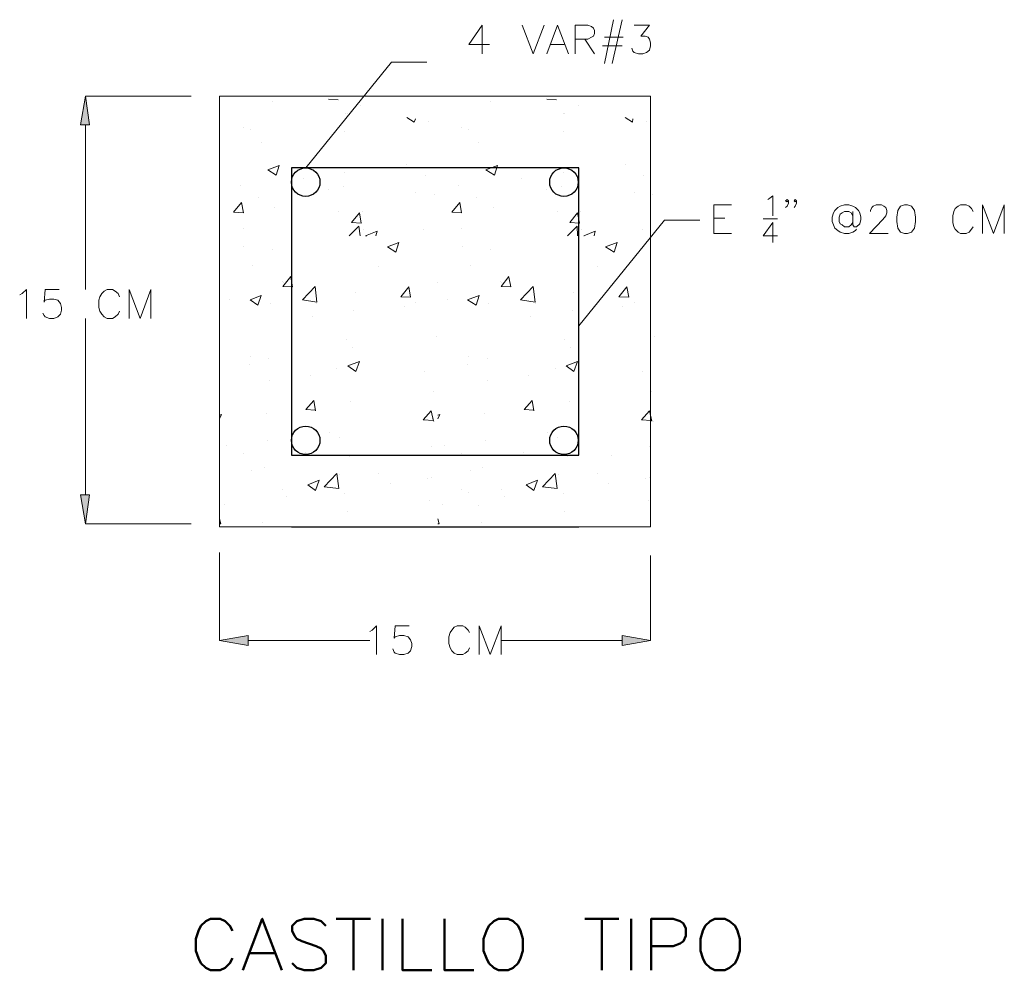
# Model space of a CAD drawing. Units: millimetres. Extents: x 1702 to 2459, y 2878 to 3234.
# Drawn here: x 2274 to 2293, y 2980 to 2999 of the extents above; entities that cross this region are included whole.
import ezdxf

# ---------------------------------------------------------------- set-up
doc = ezdxf.new("R2010")
doc.units = ezdxf.units.MM
doc.header["$LTSCALE"] = 0.1
doc.layers.add('Capa 1', color=7, linetype='Continuous')

msp = doc.modelspace()

# ---------------------------------------------------------------- hatches: boundary and pattern name
at = {"layer": 'Capa 1'}
h = msp.add_hatch(color=256, dxfattribs=at)
h.dxf.hatch_style = 2
h.paths.add_polyline_path([(2275.088, 2996.945), (2275.268, 2996.945), (2275.184, 2997.509)])
h = msp.add_hatch(color=256, dxfattribs=at)
h.dxf.hatch_style = 2
h.paths.add_polyline_path([(2275.088, 2989.637), (2275.268, 2989.637), (2275.184, 2989.061)])
h = msp.add_hatch(color=256, dxfattribs=at)
h.dxf.hatch_style = 2
h.paths.add_polyline_path([(2278.4, 2986.853), (2278.4, 2986.661), (2277.835, 2986.757)])
h = msp.add_hatch(color=256, dxfattribs=at)
h.dxf.hatch_style = 2
h.paths.add_polyline_path([(2285.78, 2986.853), (2285.78, 2986.661), (2286.343, 2986.757)])

# ---------------------------------------------------------------- linework, layer by layer
at = {"layer": 'Capa 1', "lineweight": 13}
for points in [[(2285.611, 2999.021), (2285.431, 2998.157)], [(2285.78, 2999.021), (2285.588, 2998.157)], [(2283.019, 2998.349), (2283.019, 2998.913), (2282.756, 2998.529), (2283.164, 2998.529)], [(2283.811, 2998.913), (2284.027, 2998.349), (2284.243, 2998.913)], [(2284.292, 2998.349), (2284.508, 2998.913), (2284.723, 2998.349)], [(2284.856, 2998.349), (2284.856, 2998.913), (2285.108, 2998.913), (2285.18, 2998.889), (2285.215, 2998.853), (2285.239, 2998.805), (2285.239, 2998.745), (2285.215, 2998.697), (2285.18, 2998.673), (2285.108, 2998.637), (2284.856, 2998.637)], [(2286.019, 2998.913), (2286.319, 2998.913), (2286.152, 2998.697), (2286.235, 2998.697), (2286.296, 2998.673), (2286.319, 2998.637), (2286.343, 2998.565), (2286.343, 2998.505), (2286.319, 2998.421), (2286.26, 2998.373), (2286.188, 2998.349), (2286.104, 2998.349), (2286.019, 2998.373), (2285.996, 2998.397), (2285.972, 2998.457)], [(2285.048, 2998.637), (2285.239, 2998.349)], [(2285.431, 2998.673), (2285.804, 2998.673)], [(2284.376, 2998.529), (2284.639, 2998.529)], [(2285.396, 2998.505), (2285.78, 2998.505)], [(2279.539, 2996.093), (2281.231, 2998.181), (2281.927, 2998.181)], [(2277.835, 2997.509), (2286.343, 2997.509), (2286.343, 2989.001)], [(2277.835, 2989.001), (2277.835, 2997.509)], [(2288.66, 2995.469), (2288.696, 2995.493), (2288.756, 2995.541), (2288.756, 2995.145)], [(2287.592, 2994.797), (2287.592, 2995.361), (2287.939, 2995.361)], [(2289.068, 2995.445), (2289.043, 2995.421), (2289.008, 2995.445), (2289.043, 2995.469), (2289.068, 2995.445), (2289.068, 2995.397), (2289.043, 2995.337), (2289.008, 2995.313)], [(2289.223, 2995.445), (2289.2, 2995.421), (2289.176, 2995.445), (2289.2, 2995.469), (2289.223, 2995.445), (2289.223, 2995.397), (2289.2, 2995.337), (2289.176, 2995.313)], [(2290.339, 2995.229), (2290.339, 2994.965), (2290.364, 2994.929), (2290.411, 2994.929), (2290.472, 2994.989), (2290.496, 2995.073), (2290.496, 2995.121), (2290.472, 2995.205), (2290.448, 2995.253), (2290.388, 2995.313), (2290.339, 2995.337), (2290.256, 2995.361), (2290.172, 2995.361), (2290.088, 2995.337), (2290.039, 2995.313), (2289.98, 2995.253), (2289.956, 2995.205), (2289.931, 2995.121), (2289.931, 2995.037), (2289.956, 2994.965), (2289.98, 2994.905), (2290.039, 2994.857), (2290.088, 2994.821), (2290.172, 2994.797), (2290.256, 2994.797), (2290.339, 2994.821), (2290.388, 2994.857), (2290.411, 2994.881)], [(2290.688, 2995.229), (2290.688, 2995.253), (2290.711, 2995.313), (2290.735, 2995.337), (2290.796, 2995.361), (2290.904, 2995.361), (2290.952, 2995.337), (2290.988, 2995.313), (2291.011, 2995.253), (2291.011, 2995.205), (2290.988, 2995.145), (2290.927, 2995.073), (2290.664, 2994.797), (2291.035, 2994.797)], [(2291.36, 2995.361), (2291.276, 2995.337), (2291.227, 2995.253), (2291.204, 2995.121), (2291.204, 2995.037), (2291.227, 2994.905), (2291.276, 2994.821), (2291.36, 2994.797), (2291.419, 2994.797), (2291.492, 2994.821), (2291.552, 2994.905), (2291.576, 2995.037), (2291.576, 2995.121), (2291.552, 2995.253), (2291.492, 2995.337), (2291.419, 2995.361), (2291.36, 2995.361)], [(2292.715, 2995.229), (2292.68, 2995.289), (2292.631, 2995.337), (2292.572, 2995.361), (2292.464, 2995.361), (2292.415, 2995.337), (2292.356, 2995.289), (2292.331, 2995.229), (2292.308, 2995.145), (2292.308, 2995.013), (2292.331, 2994.929), (2292.356, 2994.881), (2292.415, 2994.821), (2292.464, 2994.797), (2292.572, 2994.797), (2292.631, 2994.821), (2292.68, 2994.881), (2292.715, 2994.929)], [(2292.896, 2994.797), (2292.896, 2995.361), (2293.111, 2994.797), (2293.327, 2995.361), (2293.327, 2994.797)], [(2290.339, 2995.145), (2290.304, 2995.205), (2290.256, 2995.229), (2290.172, 2995.229), (2290.123, 2995.205), (2290.088, 2995.181), (2290.064, 2995.121), (2290.064, 2995.037), (2290.088, 2994.989), (2290.123, 2994.965), (2290.172, 2994.929), (2290.256, 2994.929), (2290.304, 2994.965), (2290.339, 2995.013)], [(2284.927, 2992.973), (2286.619, 2995.061), (2287.315, 2995.061)], [(2287.592, 2995.097), (2287.808, 2995.097)], [(2288.564, 2995.085), (2288.852, 2995.085)], [(2288.756, 2994.617), (2288.756, 2995.013), (2288.564, 2994.749), (2288.852, 2994.749)], [(2287.592, 2994.797), (2287.939, 2994.797)], [(2282.623, 2994.545), (2282.623, 2994.545)], [(2285.648, 2994.557), (2285.648, 2994.557)], [(2283.188, 2994.485), (2283.188, 2994.485)], [(2282.792, 2994.173), (2282.792, 2994.173)], [(2285.288, 2994.149), (2285.288, 2994.149)], [(2283.38, 2993.849), (2283.38, 2993.849)], [(2283.404, 2993.825), (2283.404, 2993.825)], [(2273.888, 2993.585), (2273.935, 2993.609), (2274.019, 2993.693), (2274.019, 2993.117)], [(2274.668, 2993.693), (2274.392, 2993.693), (2274.368, 2993.441), (2274.392, 2993.477), (2274.476, 2993.501), (2274.56, 2993.501), (2274.643, 2993.477), (2274.692, 2993.417), (2274.716, 2993.333), (2274.716, 2993.285), (2274.692, 2993.201), (2274.643, 2993.153), (2274.56, 2993.117), (2274.476, 2993.117), (2274.392, 2993.153), (2274.368, 2993.177), (2274.343, 2993.225)], [(2275.856, 2993.549), (2275.831, 2993.609), (2275.772, 2993.657), (2275.723, 2993.693), (2275.616, 2993.693), (2275.556, 2993.657), (2275.508, 2993.609), (2275.472, 2993.549), (2275.448, 2993.477), (2275.448, 2993.333), (2275.472, 2993.261), (2275.508, 2993.201), (2275.556, 2993.153), (2275.616, 2993.117), (2275.723, 2993.117), (2275.772, 2993.153), (2275.831, 2993.201), (2275.856, 2993.261)], [(2276.048, 2993.117), (2276.048, 2993.693), (2276.264, 2993.117), (2276.48, 2993.693), (2276.48, 2993.117)], [(2284.819, 2993.633), (2284.819, 2993.633)], [(2282.335, 2993.489), (2282.335, 2993.489)], [(2283.152, 2993.405), (2283.152, 2993.405)], [(2284.064, 2993.417), (2284.064, 2993.417)], [(2286.019, 2993.429), (2286.019, 2993.429)], [(2284.796, 2993.273), (2284.796, 2993.273)], [(2285.792, 2993.345), (2285.792, 2993.345)], [(2283.98, 2993.165), (2283.98, 2993.165)], [(2284.639, 2992.697), (2284.639, 2992.697)], [(2286.415, 2992.757), (2286.415, 2992.757)], [(2284.772, 2992.553), (2284.772, 2992.553)], [(2282.731, 2992.205), (2282.731, 2992.205)], [(2282.743, 2992.373), (2282.743, 2992.373)], [(2283.115, 2992.325), (2283.115, 2992.325)], [(2284.46, 2992.133), (2284.46, 2992.133)], [(2286.188, 2992.061), (2286.188, 2992.061)], [(2283.127, 2991.893), (2283.127, 2991.893)], [(2283.943, 2992.001), (2283.943, 2992.001)], [(2286.368, 2991.677), (2286.368, 2991.677)], [(2284.735, 2991.473), (2284.735, 2991.473)], [(2283.068, 2991.245), (2283.068, 2991.245)], [(2286.356, 2991.149), (2286.356, 2991.149)], [(2286.392, 2991.089), (2286.392, 2991.089)], [(2284.315, 2990.873), (2284.315, 2990.873)], [(2283.092, 2990.717), (2283.092, 2990.717)], [(2284.508, 2990.765), (2284.508, 2990.765)], [(2282.276, 2990.609), (2282.276, 2990.609)], [(2283.835, 2990.477), (2283.835, 2990.477)], [(2286.331, 2990.597), (2286.331, 2990.597)], [(2282.611, 2990.441), (2282.611, 2990.441)], [(2284.7, 2990.393), (2284.7, 2990.393)], [(2285.564, 2990.405), (2285.564, 2990.405)], [(2282.78, 2990.117), (2282.78, 2990.117)], [(2283.031, 2990.165), (2283.031, 2990.165)], [(2284.519, 2990.033), (2284.519, 2990.033)], [(2285.288, 2990.057), (2285.288, 2990.057)], [(2285.504, 2989.865), (2285.504, 2989.865)], [(2286.248, 2989.961), (2286.248, 2989.961)], [(2286.319, 2989.973), (2286.319, 2989.973)], [(2282.611, 2989.745), (2282.611, 2989.745)], [(2282.743, 2989.685), (2282.743, 2989.685)], [(2283.392, 2989.733), (2283.392, 2989.733)], [(2283.464, 2989.601), (2283.464, 2989.601)], [(2284.615, 2989.661), (2284.615, 2989.661)], [(2286.296, 2989.529), (2286.296, 2989.529)], [(2282.239, 2989.445), (2282.239, 2989.445)], [(2282.948, 2989.433), (2282.948, 2989.433)], [(2284.652, 2989.313), (2284.652, 2989.313)], [(2277.835, 2989.001), (2286.343, 2989.001)], [(2282.996, 2989.085), (2282.996, 2989.085)], [(2280.8, 2986.937), (2280.848, 2986.961), (2280.931, 2987.045), (2280.931, 2986.481)], [(2281.58, 2987.045), (2281.303, 2987.045), (2281.28, 2986.805), (2281.303, 2986.829), (2281.388, 2986.853), (2281.472, 2986.853), (2281.556, 2986.829), (2281.603, 2986.769), (2281.627, 2986.697), (2281.627, 2986.637), (2281.603, 2986.553), (2281.556, 2986.505), (2281.472, 2986.481), (2281.388, 2986.481), (2281.303, 2986.505), (2281.28, 2986.529), (2281.256, 2986.589)], [(2282.768, 2986.913), (2282.743, 2986.961), (2282.684, 2987.021), (2282.635, 2987.045), (2282.527, 2987.045), (2282.468, 2987.021), (2282.419, 2986.961), (2282.384, 2986.913), (2282.36, 2986.829), (2282.36, 2986.697), (2282.384, 2986.613), (2282.419, 2986.553), (2282.468, 2986.505), (2282.527, 2986.481), (2282.635, 2986.481), (2282.684, 2986.505), (2282.743, 2986.553), (2282.768, 2986.613)], [(2282.96, 2986.481), (2282.96, 2987.045), (2283.176, 2986.481), (2283.392, 2987.045), (2283.392, 2986.481)]]:
    msp.add_lwpolyline(points, dxfattribs=at)
at = {"layer": 'Capa 1', "lineweight": 0}
for points in [[(2275.088, 2996.945), (2275.268, 2996.945), (2275.184, 2997.509), (2275.088, 2996.945)], [(2275.088, 2996.945), (2275.268, 2996.945), (2275.184, 2997.509), (2275.088, 2996.945)], [(2277.272, 2997.509), (2275.184, 2997.509)], [(2279.984, 2997.449), (2280.176, 2997.437)], [(2284.292, 2997.449), (2284.484, 2997.437)], [(2278.88, 2997.401), (2278.88, 2997.401)], [(2283.188, 2997.401), (2283.188, 2997.401)], [(2280.319, 2997.173), (2280.319, 2997.173)], [(2281.531, 2997.089), (2281.676, 2996.993)], [(2281.676, 2996.993), (2281.7, 2997.065)], [(2284.627, 2997.173), (2284.627, 2997.173)], [(2285.839, 2997.089), (2285.984, 2996.993)], [(2285.984, 2996.993), (2285.996, 2997.065)], [(2275.184, 2996.945), (2275.184, 2993.693)], [(2278.435, 2996.849), (2278.435, 2996.849)], [(2282.743, 2996.849), (2282.743, 2996.849)], [(2278.784, 2996.057), (2279.011, 2996.141)], [(2278.952, 2995.949), (2279.011, 2996.141)], [(2283.092, 2996.057), (2283.319, 2996.141)], [(2283.26, 2995.949), (2283.319, 2996.141)], [(2278.784, 2996.057), (2278.952, 2995.949)], [(2283.092, 2996.057), (2283.26, 2995.949)], [(2278.243, 2995.745), (2278.243, 2995.745)], [(2282.552, 2995.745), (2282.552, 2995.745)], [(2279.984, 2995.673), (2279.984, 2995.673)], [(2281.711, 2995.601), (2281.711, 2995.601)], [(2282.084, 2995.565), (2282.084, 2995.565)], [(2284.28, 2995.673), (2284.28, 2995.673)], [(2286.019, 2995.601), (2286.019, 2995.601)], [(2286.38, 2995.565), (2286.38, 2995.565)], [(2278.111, 2995.217), (2278.268, 2995.409)], [(2278.304, 2995.205), (2278.268, 2995.409)], [(2278.927, 2995.313), (2278.927, 2995.313)], [(2282.419, 2995.217), (2282.576, 2995.409)], [(2282.611, 2995.205), (2282.576, 2995.409)], [(2283.235, 2995.313), (2283.235, 2995.313)], [(2278.111, 2995.217), (2278.304, 2995.205)], [(2280.188, 2995.241), (2280.188, 2995.241)], [(2280.439, 2995.013), (2280.596, 2995.205)], [(2280.631, 2995.001), (2280.596, 2995.205)], [(2280.656, 2995.241), (2280.656, 2995.241)], [(2282.419, 2995.217), (2282.611, 2995.205)], [(2284.496, 2995.241), (2284.496, 2995.241)], [(2284.748, 2995.013), (2284.904, 2995.205)], [(2284.939, 2995.001), (2284.904, 2995.205)], [(2284.964, 2995.241), (2284.964, 2995.241)], [(2280.392, 2994.749), (2280.584, 2994.941)], [(2280.439, 2995.013), (2280.631, 2995.001)], [(2280.608, 2994.749), (2280.584, 2994.941)], [(2284.7, 2994.749), (2284.892, 2994.941)], [(2284.748, 2995.013), (2284.939, 2995.001)], [(2284.904, 2994.749), (2284.892, 2994.941)], [(2278.304, 2994.905), (2278.304, 2994.905)], [(2280.716, 2994.749), (2280.943, 2994.845)], [(2280.716, 2994.749), (2280.739, 2994.749)], [(2280.919, 2994.749), (2280.943, 2994.845)], [(2282.611, 2994.905), (2282.611, 2994.905)], [(2285.023, 2994.749), (2285.252, 2994.845)], [(2285.023, 2994.749), (2285.035, 2994.749)], [(2285.227, 2994.749), (2285.252, 2994.845)], [(2281.148, 2994.533), (2281.376, 2994.617)], [(2281.148, 2994.533), (2281.316, 2994.425)], [(2281.316, 2994.425), (2281.376, 2994.617)], [(2285.456, 2994.533), (2285.684, 2994.617)], [(2285.456, 2994.533), (2285.623, 2994.425)], [(2285.623, 2994.425), (2285.684, 2994.617)], [(2279.084, 2993.753), (2279.239, 2993.945)], [(2279.084, 2993.753), (2279.276, 2993.741)], [(2279.276, 2993.741), (2279.239, 2993.933)], [(2279.468, 2993.489), (2279.719, 2993.753)], [(2279.756, 2993.441), (2279.719, 2993.753)], [(2283.392, 2993.753), (2283.548, 2993.945)], [(2283.392, 2993.753), (2283.584, 2993.741)], [(2283.584, 2993.741), (2283.548, 2993.933)], [(2283.776, 2993.489), (2284.027, 2993.753)], [(2284.064, 2993.441), (2284.027, 2993.753)], [(2278.435, 2993.489), (2278.652, 2993.573)], [(2278.592, 2993.381), (2278.652, 2993.573)], [(2281.411, 2993.549), (2281.568, 2993.741)], [(2281.603, 2993.537), (2281.568, 2993.741)], [(2282.731, 2993.489), (2282.96, 2993.573)], [(2282.9, 2993.381), (2282.96, 2993.573)], [(2285.719, 2993.549), (2285.876, 2993.741)], [(2285.911, 2993.537), (2285.876, 2993.741)], [(2278.435, 2993.489), (2278.592, 2993.381)], [(2279.468, 2993.489), (2279.756, 2993.441)], [(2281.411, 2993.549), (2281.603, 2993.537)], [(2282.731, 2993.489), (2282.9, 2993.381)], [(2283.776, 2993.489), (2284.064, 2993.441)], [(2285.719, 2993.549), (2285.911, 2993.537)], [(2275.184, 2989.637), (2275.184, 2993.117)], [(2280.368, 2992.181), (2280.596, 2992.265)], [(2280.523, 2992.073), (2280.596, 2992.265)], [(2284.676, 2992.181), (2284.904, 2992.265)], [(2284.831, 2992.073), (2284.904, 2992.265)], [(2280.368, 2992.181), (2280.523, 2992.073)], [(2284.676, 2992.181), (2284.831, 2992.073)], [(2279.539, 2991.317), (2279.696, 2991.497)], [(2279.731, 2991.293), (2279.696, 2991.497)], [(2283.848, 2991.317), (2284.004, 2991.497)], [(2284.039, 2991.293), (2284.004, 2991.497)], [(2279.539, 2991.317), (2279.731, 2991.305)], [(2281.856, 2991.113), (2282.011, 2991.293)], [(2282.06, 2991.089), (2282.011, 2991.293)], [(2283.848, 2991.317), (2284.039, 2991.305)], [(2286.164, 2991.113), (2286.319, 2991.293)], [(2286.368, 2991.089), (2286.319, 2991.293)], [(2277.835, 2991.137), (2277.872, 2991.221)], [(2277.835, 2991.209), (2277.872, 2991.221)], [(2281.856, 2991.113), (2282.06, 2991.101)], [(2282.143, 2991.137), (2282.18, 2991.221)], [(2282.143, 2991.209), (2282.18, 2991.221)], [(2286.164, 2991.113), (2286.356, 2991.101)], [(2279.576, 2989.829), (2279.803, 2989.925)], [(2279.731, 2989.721), (2279.803, 2989.925)], [(2279.9, 2989.793), (2280.152, 2990.057)], [(2280.188, 2989.757), (2280.152, 2990.057)], [(2283.884, 2989.829), (2284.111, 2989.925)], [(2284.039, 2989.721), (2284.111, 2989.925)], [(2284.208, 2989.793), (2284.46, 2990.057)], [(2284.496, 2989.757), (2284.46, 2990.057)], [(2279.576, 2989.829), (2279.731, 2989.721)], [(2279.9, 2989.793), (2280.188, 2989.757)], [(2283.884, 2989.829), (2284.039, 2989.721)], [(2284.208, 2989.793), (2284.496, 2989.757)], [(2275.088, 2989.637), (2275.268, 2989.637), (2275.184, 2989.061), (2275.088, 2989.637)], [(2275.088, 2989.637), (2275.268, 2989.637), (2275.184, 2989.061), (2275.088, 2989.637)], [(2277.86, 2989.061), (2277.835, 2989.157)], [(2282.168, 2989.061), (2282.143, 2989.157)], [(2277.272, 2989.061), (2275.184, 2989.061)], [(2277.835, 2989.061), (2277.86, 2989.061)], [(2282.143, 2989.061), (2282.168, 2989.061)], [(2277.835, 2988.497), (2277.835, 2986.757)], [(2286.343, 2988.437), (2286.343, 2986.757)], [(2278.4, 2986.853), (2278.4, 2986.661), (2277.835, 2986.757), (2278.4, 2986.853)], [(2278.4, 2986.853), (2278.4, 2986.661), (2277.835, 2986.757), (2278.4, 2986.853)], [(2278.4, 2986.757), (2280.8, 2986.757)], [(2285.78, 2986.757), (2283.392, 2986.757)], [(2285.78, 2986.853), (2285.78, 2986.661), (2286.343, 2986.757), (2285.78, 2986.853)], [(2285.78, 2986.853), (2285.78, 2986.661), (2286.343, 2986.757), (2285.78, 2986.853)]]:
    msp.add_lwpolyline(points, dxfattribs=at)
at = {"layer": 'Capa 1', "lineweight": 30}
for points in [[(2280.608, 2997.329), (2280.608, 2997.329)], [(2284.915, 2997.329), (2284.915, 2997.329)], [(2280.356, 2997.173), (2280.356, 2997.173)], [(2284.652, 2997.173), (2284.652, 2997.173)], [(2278.304, 2996.897), (2278.304, 2996.897)], [(2281.952, 2997.017), (2281.952, 2997.017)], [(2282.611, 2996.897), (2282.611, 2996.897)], [(2286.26, 2997.017), (2286.26, 2997.017)], [(2280.308, 2996.813), (2280.308, 2996.813)], [(2284.615, 2996.813), (2284.615, 2996.813)], [(2278.652, 2996.585), (2278.652, 2996.585)], [(2282.948, 2996.585), (2282.948, 2996.585)], [(2284.927, 2990.417), (2284.927, 2996.093), (2279.252, 2996.093), (2279.252, 2990.417)], [(2281.531, 2996.153), (2281.531, 2996.153)], [(2285.839, 2996.153), (2285.839, 2996.153)], [(2280.308, 2995.997), (2280.308, 2995.997)], [(2281.904, 2995.937), (2281.904, 2995.937)], [(2284.615, 2995.997), (2284.615, 2995.997)], [(2286.211, 2995.937), (2286.211, 2995.937)], [(2279.492, 2995.889), (2279.492, 2995.889)], [(2280.272, 2995.733), (2280.272, 2995.733)], [(2283.8, 2995.889), (2283.8, 2995.889)], [(2284.58, 2995.733), (2284.58, 2995.733)], [(2278.604, 2995.505), (2278.604, 2995.505)], [(2282.911, 2995.505), (2282.911, 2995.505)], [(2280.68, 2994.881), (2280.68, 2994.881)], [(2281.868, 2994.869), (2281.868, 2994.869)], [(2284.988, 2994.881), (2284.988, 2994.881)], [(2286.176, 2994.869), (2286.176, 2994.869)], [(2278.316, 2994.545), (2278.316, 2994.545)], [(2281.339, 2994.557), (2281.339, 2994.557)], [(2278.88, 2994.485), (2278.88, 2994.485)], [(2278.484, 2994.173), (2278.484, 2994.173)], [(2280.98, 2994.149), (2280.98, 2994.149)], [(2279.072, 2993.849), (2279.072, 2993.849)], [(2279.096, 2993.825), (2279.096, 2993.825)], [(2282.143, 2993.837), (2282.143, 2993.837)], [(2280.511, 2993.633), (2280.511, 2993.633)], [(2278.027, 2993.489), (2278.027, 2993.489)], [(2278.843, 2993.405), (2278.843, 2993.405)], [(2279.756, 2993.417), (2279.756, 2993.417)], [(2281.711, 2993.429), (2281.711, 2993.429)], [(2280.488, 2993.273), (2280.488, 2993.273)], [(2281.484, 2993.345), (2281.484, 2993.345)], [(2279.672, 2993.165), (2279.672, 2993.165)], [(2280.331, 2992.697), (2280.331, 2992.697)], [(2282.108, 2992.757), (2282.108, 2992.757)], [(2280.464, 2992.553), (2280.464, 2992.553)], [(2278.423, 2992.205), (2278.423, 2992.205)], [(2278.448, 2992.373), (2278.448, 2992.373)], [(2278.808, 2992.325), (2278.808, 2992.325)], [(2280.152, 2992.133), (2280.152, 2992.133)], [(2281.88, 2992.061), (2281.88, 2992.061)], [(2278.819, 2991.893), (2278.819, 2991.893)], [(2279.635, 2992.001), (2279.635, 2992.001)], [(2282.06, 2991.677), (2282.06, 2991.677)], [(2280.427, 2991.473), (2280.427, 2991.473)], [(2278.76, 2991.245), (2278.76, 2991.245)], [(2282.06, 2991.149), (2282.06, 2991.149)], [(2282.084, 2991.089), (2282.084, 2991.089)], [(2280.008, 2990.873), (2280.008, 2990.873)], [(2278.784, 2990.717), (2278.784, 2990.717)], [(2280.2, 2990.765), (2280.2, 2990.765)], [(2277.968, 2990.609), (2277.968, 2990.609)], [(2279.527, 2990.477), (2279.527, 2990.477)], [(2282.023, 2990.597), (2282.023, 2990.597)], [(2278.304, 2990.441), (2278.304, 2990.441)], [(2279.252, 2990.417), (2284.927, 2990.417)], [(2280.392, 2990.393), (2280.392, 2990.393)], [(2281.256, 2990.405), (2281.256, 2990.405)], [(2278.472, 2990.117), (2278.472, 2990.117)], [(2278.723, 2990.165), (2278.723, 2990.165)], [(2280.211, 2990.033), (2280.211, 2990.033)], [(2280.98, 2990.057), (2280.98, 2990.057)], [(2281.208, 2989.865), (2281.208, 2989.865)], [(2281.939, 2989.961), (2281.939, 2989.961)], [(2282.011, 2989.973), (2282.011, 2989.973)], [(2279.084, 2989.733), (2279.084, 2989.733)], [(2279.156, 2989.601), (2279.156, 2989.601)], [(2280.308, 2989.661), (2280.308, 2989.661)], [(2281.988, 2989.529), (2281.988, 2989.529)], [(2277.931, 2989.445), (2277.931, 2989.445)], [(2280.356, 2989.313), (2280.356, 2989.313)], [(2278.688, 2989.085), (2278.688, 2989.085)], [(2279.252, 2989.001), (2284.927, 2989.001)], [(2281.531, 2989.001), (2281.531, 2989.001)]]:
    msp.add_lwpolyline(points, dxfattribs=at)
at = {"layer": 'Capa 1', "lineweight": 50}
for points in [[(2278.088, 2981.021), (2278.039, 2981.117), (2277.943, 2981.213), (2277.848, 2981.261), (2277.656, 2981.261), (2277.56, 2981.213), (2277.464, 2981.117), (2277.416, 2981.021), (2277.368, 2980.865), (2277.368, 2980.625), (2277.416, 2980.481), (2277.464, 2980.385), (2277.56, 2980.289), (2277.656, 2980.241), (2277.848, 2980.241), (2277.943, 2980.289), (2278.039, 2980.385), (2278.088, 2980.481)], [(2278.292, 2980.241), (2278.676, 2981.261), (2279.06, 2980.241)], [(2279.935, 2981.117), (2279.839, 2981.213), (2279.696, 2981.261), (2279.503, 2981.261), (2279.36, 2981.213), (2279.264, 2981.117), (2279.264, 2981.021), (2279.311, 2980.925), (2279.36, 2980.865), (2279.456, 2980.817), (2279.743, 2980.721), (2279.839, 2980.673), (2279.888, 2980.625), (2279.935, 2980.529), (2279.935, 2980.385), (2279.839, 2980.289), (2279.696, 2980.241), (2279.503, 2980.241), (2279.36, 2980.289), (2279.264, 2980.385)], [(2280.139, 2981.261), (2280.811, 2981.261)], [(2280.476, 2981.261), (2280.476, 2980.241)], [(2281.052, 2981.261), (2281.052, 2980.241)], [(2281.448, 2981.261), (2281.448, 2980.241), (2282.023, 2980.241)], [(2282.276, 2981.261), (2282.276, 2980.241), (2282.852, 2980.241)], [(2283.343, 2981.261), (2283.248, 2981.213), (2283.152, 2981.117), (2283.104, 2981.021), (2283.043, 2980.865), (2283.043, 2980.625), (2283.104, 2980.481), (2283.152, 2980.385), (2283.248, 2980.289), (2283.343, 2980.241), (2283.535, 2980.241), (2283.631, 2980.289), (2283.727, 2980.385), (2283.776, 2980.481), (2283.823, 2980.625), (2283.823, 2980.865), (2283.776, 2981.021), (2283.727, 2981.117), (2283.631, 2981.213), (2283.535, 2981.261), (2283.343, 2981.261)], [(2285.048, 2981.261), (2285.719, 2981.261)], [(2285.384, 2981.261), (2285.384, 2980.241)], [(2285.96, 2981.261), (2285.96, 2980.241)], [(2286.356, 2980.241), (2286.356, 2981.261), (2286.788, 2981.261), (2286.931, 2981.213), (2286.992, 2981.165), (2287.039, 2981.069), (2287.039, 2980.925), (2286.992, 2980.817), (2286.931, 2980.769), (2286.788, 2980.721), (2286.356, 2980.721)], [(2287.615, 2981.261), (2287.519, 2981.213), (2287.423, 2981.117), (2287.376, 2981.021), (2287.327, 2980.865), (2287.327, 2980.625), (2287.376, 2980.481), (2287.423, 2980.385), (2287.519, 2980.289), (2287.615, 2980.241), (2287.808, 2980.241), (2287.904, 2980.289), (2288.011, 2980.385), (2288.06, 2980.481), (2288.108, 2980.625), (2288.108, 2980.865), (2288.06, 2981.021), (2288.011, 2981.117), (2287.904, 2981.213), (2287.808, 2981.261), (2287.615, 2981.261)], [(2278.435, 2980.577), (2278.916, 2980.577)]]:
    msp.add_lwpolyline(points, dxfattribs=at)
at = {"layer": 'Capa 1', "lineweight": 30}
for points in [[(2279.816, 2995.811), (2279.816, 2995.967), (2279.689, 2996.093), (2279.534, 2996.093), (2279.378, 2996.093), (2279.252, 2995.967), (2279.252, 2995.811), (2279.252, 2995.655), (2279.378, 2995.529), (2279.534, 2995.529), (2279.689, 2995.529), (2279.816, 2995.655), (2279.816, 2995.811)], [(2284.915, 2995.811), (2284.915, 2995.967), (2284.789, 2996.093), (2284.634, 2996.093), (2284.478, 2996.093), (2284.352, 2995.967), (2284.352, 2995.811), (2284.352, 2995.655), (2284.478, 2995.529), (2284.634, 2995.529), (2284.789, 2995.529), (2284.915, 2995.655), (2284.915, 2995.811)], [(2279.816, 2990.711), (2279.816, 2990.867), (2279.689, 2990.993), (2279.534, 2990.993), (2279.378, 2990.993), (2279.252, 2990.867), (2279.252, 2990.711), (2279.252, 2990.555), (2279.378, 2990.429), (2279.534, 2990.429), (2279.689, 2990.429), (2279.816, 2990.555), (2279.816, 2990.711)], [(2284.915, 2990.711), (2284.915, 2990.867), (2284.789, 2990.993), (2284.634, 2990.993), (2284.478, 2990.993), (2284.352, 2990.867), (2284.352, 2990.711), (2284.352, 2990.555), (2284.478, 2990.429), (2284.634, 2990.429), (2284.789, 2990.429), (2284.915, 2990.555), (2284.915, 2990.711)]]:
    msp.add_open_spline(points, degree=3, knots=[0, 0, 0, 0, 1, 1, 1, 2, 2, 2, 3, 3, 3, 4, 4, 4, 4], dxfattribs=at)

doc.saveas('drawing.dxf')
